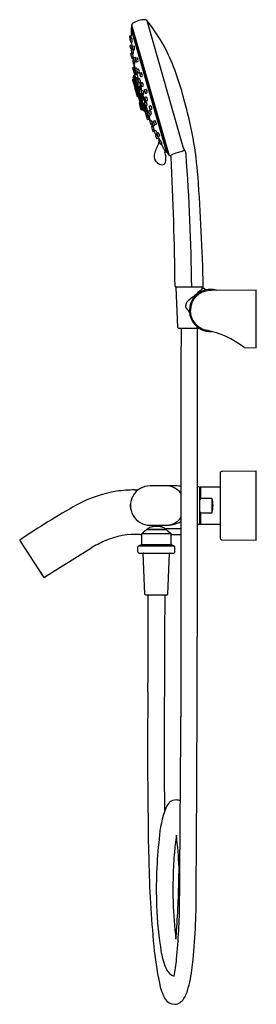
# Model space of a CAD drawing. Units: inches. Extents: x 4467.3 to 4475.5, y 263.4 to 297.3.
import ezdxf

# ---------------------------------------------------------------- set-up
doc = ezdxf.new("R2010")
doc.units = ezdxf.units.IN
doc.header["$LTSCALE"] = 0.64311
doc.header["$MEASUREMENT"] = 0
doc.layers.get('0').update_dxf_attribs({"color": 255, "linetype": 'CONTINUOUS'})
doc.layers.get('Defpoints').update_dxf_attribs({"linetype": 'CONTINUOUS'})
doc.styles.get("Standard").update_dxf_attribs({"font": 'txt', "width": 0.8})

msp = doc.modelspace()

# ---------------------------------------------------------------- linework, layer by layer
for p, q in [((4471.728, 297.241), (4472.983, 292.866)), ((4471.188, 296.934), (4472.391, 292.741)), ((4471.194, 296.976), (4472.418, 292.707)), ((4471.197, 296.945), (4471.202, 296.947)), ((4471.207, 297.091), (4472.486, 292.63)), ((4471.128, 296.681), (4471.144, 296.6)), ((4471.145, 296.708), (4471.192, 296.721)), ((4471.171, 296.618), (4471.217, 296.631)), ((4471.196, 296.625), (4471.192, 296.721)), ((4471.196, 296.492), (4471.224, 296.495)), ((4471.15, 296.366), (4471.168, 296.287)), ((4471.166, 296.395), (4471.212, 296.41)), ((4471.17, 296.095), (4471.209, 295.954)), ((4471.185, 296.123), (4471.213, 296.133)), ((4471.195, 296.269), (4471.223, 296.274)), ((4471.205, 296.16), (4471.21, 296.139)), ((4471.209, 296.244), (4471.243, 296.255)), ((4471.213, 296.409), (4471.212, 296.41)), ((4471.239, 296.073), (4471.234, 296.118)), ((4471.238, 296.118), (4471.267, 296.123)), ((4471.243, 296.255), (4471.239, 296.27)), ((4471.245, 296.357), (4471.29, 296.37)), ((4471.271, 296.231), (4471.301, 296.235)), ((4471.237, 295.936), (4471.266, 295.941)), ((4471.239, 296.073), (4471.249, 296.076)), ((4471.256, 295.878), (4471.283, 295.887)), ((4471.287, 295.753), (4471.334, 295.591)), ((4471.29, 295.956), (4471.334, 295.971)), ((4471.29, 295.753), (4471.32, 295.759)), ((4471.321, 295.831), (4471.352, 295.836)), ((4471.343, 295.953), (4471.34, 295.961)), ((4471.347, 295.939), (4471.343, 295.953)), ((4471.36, 295.95), (4471.403, 295.963)), ((4471.389, 295.824), (4471.421, 295.829)), ((4471.242, 295.601), (4471.302, 295.391)), ((4471.252, 295.62), (4471.292, 295.633)), ((4471.327, 295.545), (4471.322, 295.566)), ((4471.334, 295.506), (4471.335, 295.517)), ((4471.337, 295.593), (4471.379, 295.608)), ((4471.369, 295.468), (4471.436, 295.232)), ((4471.371, 295.468), (4471.401, 295.474)), ((4471.403, 295.561), (4471.444, 295.574)), ((4471.436, 295.436), (4471.469, 295.442)), ((4471.506, 295.437), (4471.545, 295.45)), ((4471.238, 295.193), (4471.268, 295.088)), ((4471.245, 295.208), (4471.272, 295.218)), ((4471.435, 294.685), (4471.259, 295.296)), ((4471.263, 295.303), (4471.27, 295.305)), ((4471.268, 295.088), (4471.302, 294.969)), ((4471.269, 295.305), (4471.269, 295.309)), ((4471.27, 295.321), (4471.286, 295.353)), ((4471.447, 294.688), (4471.27, 295.305)), ((4471.275, 295.102), (4471.303, 295.112)), ((4471.29, 295.358), (4471.316, 295.367)), ((4471.29, 295.358), (4471.642, 294.13)), ((4471.321, 295.38), (4471.324, 295.381)), ((4471.322, 295.375), (4471.321, 295.38)), ((4471.352, 295.27), (4471.322, 295.375)), ((4471.342, 295.251), (4471.402, 295.042)), ((4471.353, 295.271), (4471.384, 295.281)), ((4471.44, 295.234), (4471.479, 295.248)), ((4471.472, 295.109), (4471.55, 294.834)), ((4471.475, 295.109), (4471.509, 295.116)), ((4471.535, 295.095), (4471.573, 295.109)), ((4471.538, 295.312), (4471.572, 295.318)), ((4471.31, 294.942), (4471.355, 294.786)), ((4471.316, 294.961), (4471.335, 294.965)), ((4471.317, 294.957), (4471.332, 294.962)), ((4471.328, 294.919), (4471.351, 294.927)), ((4471.341, 294.96), (4471.339, 294.963)), ((4471.367, 294.744), (4471.401, 294.625)), ((4471.369, 294.777), (4471.388, 294.781)), ((4471.374, 294.759), (4471.389, 294.764)), ((4471.384, 294.78), (4471.401, 294.723)), ((4471.389, 294.782), (4471.412, 294.727)), ((4471.392, 294.78), (4471.393, 294.778)), ((4471.399, 294.759), (4471.485, 294.459)), ((4471.505, 294.735), (4471.42, 295.031)), ((4471.421, 295.031), (4471.433, 295.034)), ((4471.5, 294.963), (4471.507, 294.945)), ((4471.506, 294.735), (4471.524, 294.741)), ((4471.512, 294.924), (4471.516, 294.9)), ((4471.516, 294.9), (4471.517, 294.888)), ((4471.553, 294.836), (4471.59, 294.849)), ((4471.57, 294.971), (4471.606, 294.978)), ((4471.667, 294.868), (4471.703, 294.881)), ((4471.702, 294.744), (4471.74, 294.752)), ((4471.401, 294.723), (4471.435, 294.622)), ((4471.412, 294.727), (4471.435, 294.683)), ((4471.415, 294.617), (4471.435, 294.622)), ((4471.435, 294.685), (4471.435, 294.683)), ((4471.435, 294.622), (4471.478, 294.479)), ((4471.442, 294.681), (4471.448, 294.682)), ((4471.475, 294.407), (4471.49, 294.412)), ((4471.48, 294.556), (4471.482, 294.557)), ((4471.486, 294.421), (4471.485, 294.423)), ((4471.487, 294.416), (4471.486, 294.421)), ((4471.495, 294.442), (4471.49, 294.44)), ((4471.493, 294.418), (4471.493, 294.417)), ((4471.496, 294.716), (4471.556, 294.507)), ((4471.584, 294.163), (4471.516, 294.402)), ((4471.522, 294.401), (4471.528, 294.403)), ((4471.598, 294.161), (4471.528, 294.403)), ((4471.64, 294.264), (4471.574, 294.495)), ((4471.575, 294.496), (4471.6, 294.502)), ((4471.586, 294.711), (4471.665, 294.437)), ((4471.589, 294.712), (4471.627, 294.72)), ((4471.671, 294.343), (4471.652, 294.412)), ((4471.667, 294.438), (4471.701, 294.45)), ((4471.675, 294.606), (4471.709, 294.619)), ((4471.711, 294.482), (4471.75, 294.491)), ((4471.468, 294.392), (4471.528, 294.181)), ((4471.516, 294.265), (4471.543, 294.271)), ((4471.542, 294.172), (4471.573, 294.179)), ((4471.55, 294.269), (4471.549, 294.272)), ((4471.58, 294.177), (4471.578, 294.18)), ((4471.591, 294.159), (4471.598, 294.161)), ((4471.606, 294.15), (4471.636, 294.131)), ((4471.631, 294.245), (4471.744, 293.85)), ((4471.641, 294.265), (4471.647, 294.267)), ((4471.642, 294.13), (4471.663, 294.134)), ((4471.649, 294.379), (4471.648, 294.379)), ((4471.7, 294.313), (4471.767, 294.078)), ((4471.7, 294.265), (4471.7, 294.265)), ((4471.703, 294.314), (4471.744, 294.323)), ((4471.77, 294.079), (4471.798, 294.09)), ((4471.807, 294.14), (4471.838, 294.153)), ((4471.828, 294.3), (4471.861, 294.312)), ((4471.867, 294.176), (4471.907, 294.186)), ((4471.71, 294.025), (4471.747, 294.034)), ((4471.81, 293.847), (4471.725, 294.028)), ((4471.749, 293.999), (4471.742, 294.01)), ((4471.763, 293.839), (4471.805, 293.849)), ((4471.787, 293.908), (4471.787, 293.908)), ((4471.803, 293.955), (4471.849, 293.793)), ((4471.807, 293.955), (4471.85, 293.965)), ((4471.845, 294.017), (4471.887, 294.027)), ((4471.851, 293.794), (4471.88, 293.805)), ((4471.92, 293.745), (4471.949, 293.756)), ((4471.973, 293.787), (4472.003, 293.799)), ((4471.889, 293.67), (4471.917, 293.677)), ((4471.89, 293.581), (4471.931, 293.441)), ((4471.904, 293.611), (4471.931, 293.622)), ((4471.929, 293.485), (4471.988, 293.498)), ((4471.959, 293.425), (4471.987, 293.431)), ((4471.96, 293.622), (4472.004, 293.633)), ((4471.998, 293.455), (4471.978, 293.496)), ((4472.001, 293.457), (4472.029, 293.468)), ((4472.015, 293.664), (4472.058, 293.676)), ((4472.089, 293.379), (4472.116, 293.392)), ((4472.043, 293.335), (4472.077, 293.344)), ((4472.044, 293.306), (4472.071, 293.317)), ((4472.086, 293.184), (4472.134, 293.196)), ((4472.133, 293.258), (4472.178, 293.271)), ((4472.147, 293.163), (4472.147, 293.163)), ((4472.163, 293.118), (4472.189, 293.13)), ((4472.209, 292.997), (4472.255, 293.011)), ((4472.336, 292.715), (4472.41, 292.735)), ((4472.376, 292.727), (4472.409, 292.737)), ((4472.723, 288.077), (4473.657, 288.077)), ((4472.796, 286.679), (4472.738, 288.069)), ((4473.64, 288.008), (4473.643, 288.069)), ((4473.64, 288.008), (4473.668, 288.03)), ((4473.696, 288.028), (4473.739, 287.975)), ((4474.12, 287.961), (4475.493, 287.973)), ((4475.493, 285.983), (4475.493, 287.973)), ((4473.304, 287.725), (4473.15, 287.597)), ((4473.062, 287.385), (4473.062, 287.385)), ((4473.071, 287.36), (4473.185, 287.223)), ((4473.198, 287.263), (4473.198, 287.263)), ((4472.816, 286.66), (4473.524, 286.66)), ((4475.1, 285.987), (4475.493, 285.983)), ((4474.253, 281.655), (4474.253, 279.449)), ((4474.331, 281.734), (4475.494, 281.744)), ((4475.494, 279.36), (4475.494, 281.744)), ((4472.375, 281.231), (4471.843, 281.231)), ((4473.557, 281.172), (4473.576, 281.192)), ((4473.576, 281.192), (4474.253, 281.192)), ((4473.576, 281.192), (4473.576, 280.798)), ((4473.557, 280.697), (4473.557, 281.172)), ((4471.158, 280.601), (4471.166, 280.601)), ((4473.557, 280.407), (4473.557, 280.697)), ((4473.97, 280.798), (4473.576, 280.798)), ((4473.97, 280.798), (4473.97, 280.306)), ((4471.158, 280.503), (4471.166, 280.503)), ((4473.557, 279.932), (4473.557, 280.407)), ((4473.576, 280.306), (4473.557, 280.363)), ((4473.576, 280.306), (4473.97, 280.306)), ((4473.576, 280.306), (4473.576, 279.912)), ((4471.843, 279.873), (4472.376, 279.873)), ((4473.557, 279.932), (4473.576, 279.912)), ((4473.576, 279.912), (4474.253, 279.912)), ((4471.5, 279.56), (4471.538, 279.56)), ((4471.538, 279.56), (4471.556, 279.576)), ((4471.556, 279.234), (4471.556, 279.576)), ((4472.564, 279.576), (4471.556, 279.576)), ((4471.621, 279.576), (4471.621, 279.635)), ((4471.724, 279.723), (4472.396, 279.723)), ((4471.748, 279.743), (4472.372, 279.743)), ((4472.499, 279.576), (4472.499, 279.635)), ((4472.564, 279.234), (4472.564, 279.576)), ((4472.582, 279.56), (4472.564, 279.576)), ((4472.582, 279.56), (4472.904, 279.56)), ((4467.348, 279.367), (4468.178, 278.074)), ((4471.531, 279.197), (4471.449, 279.164)), ((4471.449, 279.164), (4472.671, 279.164)), ((4472.589, 279.197), (4471.531, 279.197)), ((4472.589, 279.197), (4472.671, 279.164)), ((4474.331, 279.371), (4475.494, 279.36)), ((4467.624, 278.927), (4467.628, 278.93)), ((4467.624, 278.927), (4467.711, 278.794)), ((4467.685, 278.843), (4467.681, 278.84)), ((4468.178, 278.074), (4469.796, 279.085)), ((4471.424, 278.958), (4471.424, 279.127)), ((4471.464, 278.919), (4472.656, 278.919)), ((4471.665, 277.501), (4471.608, 278.911)), ((4472.454, 277.501), (4472.512, 278.911)), ((4472.696, 278.958), (4472.696, 279.127)), ((4467.711, 278.794), (4467.714, 278.796)), ((4467.813, 278.637), (4467.816, 278.638)), ((4467.813, 278.637), (4467.926, 278.462)), ((4467.928, 278.463), (4467.926, 278.462)), ((4468.03, 278.305), (4468.029, 278.304)), ((4468.029, 278.304), (4468.115, 278.171)), ((4468.059, 278.258), (4468.06, 278.259)), ((4468.116, 278.171), (4468.115, 278.171)), ((4471.685, 277.482), (4472.435, 277.482))]:
    msp.add_line(p, q)
for centre, radius, start, end in [((4471.286, 297.081), 0.08, 120.1686, 172.4609), ((4471.686, 296.405), 0.865, 91.429, 120.5509), ((4471.667, 297.19), 0.08, 39.5531, 91.8314), ((4467.362, 293.631), 5.666, 26.4459, 39.5793), ((4471.2, 296.934), 0.0118, 106.3, 180.1394), ((4479.251, 296.976), 8.063, 180.2973, 181.8107), ((4476.934, 296.333), 5.776, 172.4604, 173.5546), ((4471.209, 296.98), 0.0157, 173.5546, 196.0002), ((4471.151, 296.685), 0.0236, 105.1004, 191.0008), ((4471.167, 296.605), 0.0236, 190.9992, 238.1158), ((4471.179, 296.595), 0.0255, 154.8285, 188.4354), ((4472.078, 296.734), 0.936, 188.7596, 193.8963), ((4471.177, 296.595), 0.0237, 105.3524, 154.2864), ((4471.194, 296.516), 0.025, 196.4215, 227.8626), ((4471.193, 296.515), 0.0237, 228.2591, 277.1311), ((4479.251, 296.976), 8.062, 183.4367, 184.0356), ((4470.757, 296.539), 0.469, 354.6237, 11.2931), ((4471.173, 296.372), 0.0241, 107.882, 195.9125), ((4471.191, 296.293), 0.0237, 194.9042, 278.8807), ((4471.193, 296.101), 0.0236, 109.1162, 195.0008), ((4471.223, 296.221), 0.0315, 169.6429, 193.3026), ((4471.216, 296.221), 0.0237, 134.4169, 167.6989), ((4471.801, 296.331), 0.619, 190.9624, 192.9004), ((4472.83, 296.562), 1.674, 192.7221, 193.8804), ((4471.216, 296.221), 0.0237, 107.4435, 134.3967), ((4471.268, 296.155), 0.0601, 195.0736, 201.6159), ((4470.056, 296.252), 1.167, 1.0463, 7.6993), ((4471.235, 296.142), 0.0241, 202.325, 237.9559), ((4479.251, 296.976), 8.062, 184.9992, 185.1793), ((4471.235, 296.142), 0.0237, 238.1085, 279.2088), ((4471.252, 296.334), 0.0245, 140.8152, 175.9939), ((4471.285, 296.333), 0.0575, 177.4002, 190.2771), ((4471.923, 296.433), 0.703, 189.0719, 193.4422), ((4471.251, 296.334), 0.0238, 106.0712, 140.6233), ((4471.05, 296.25), 0.192, 6.0574, 17.8372), ((4471.423, 296.329), 0.192, 186.0511, 197.8435), ((4471.275, 296.26), 0.0325, 189.4238, 230.0077), ((4471.268, 296.254), 0.0238, 233.1117, 277.8137), ((4470.832, 296.155), 0.436, 355.8225, 10.0761), ((4471.059, 296.282), 0.247, 348.9362, 20.8442), ((4464.511, 292.442), 8.75, 13.6217, 25.0996), ((4471.233, 295.959), 0.0238, 191.645, 280.7289), ((4471.264, 295.855), 0.0237, 109.3439, 191.425), ((4471.822, 295.986), 0.597, 193.1182, 195.3335), ((4473.002, 296.286), 1.815, 194.6232, 196.6049), ((4470.597, 295.929), 0.669, 1.0595, 12.7402), ((4479.251, 296.976), 8.062, 187.3864, 187.8104), ((4471.285, 295.776), 0.0237, 200.9137, 281.0452), ((4471.298, 295.934), 0.0244, 148.626, 183.1434), ((4471.432, 295.949), 0.159, 186.0843, 194.1696), ((4481.227, 296.673), 9.993, 185.2767, 185.9799), ((4471.298, 295.934), 0.0237, 107.9951, 148.4763), ((4472.317, 296.143), 1.065, 192.6495, 194.5853), ((4471.432, 295.903), 0.148, 190.9736, 204.0949), ((4471.318, 295.855), 0.0241, 209.6441, 245.3613), ((4471.317, 295.854), 0.0237, 245.5012, 279.7576), ((4471.051, 295.781), 0.27, 355.271, 10.612), ((4471.334, 295.969), 0.00193, 42.7901, 103.1391), ((4471.316, 295.954), 0.0252, 17.8408, 39.9364), ((4471.372, 295.925), 0.0287, 157.7322, 183.2024), ((4471.496, 295.934), 0.153, 183.7317, 192.519), ((4471.367, 295.927), 0.0241, 126.3244, 156.7862), ((4471.836, 295.996), 0.499, 190.9846, 191.9189), ((4471.895, 296.008), 0.559, 191.8894, 195.6839), ((4471.219, 295.851), 0.139, 4.9252, 21.1872), ((4471.49, 295.914), 0.141, 185.049, 201.0634), ((4471.351, 295.839), 0.00274, 288.4465, 339.9398), ((4471.367, 295.927), 0.0238, 107.1655, 126.2914), ((4471.326, 295.849), 0.0302, 339.2152, 356.4376), ((4471.143, 295.861), 0.214, 356.1472, 359.3345), ((4471.419, 295.869), 0.0629, 190.9926, 216.1223), ((4471.386, 295.848), 0.024, 222.1009, 278.8648), ((4471.247, 295.873), 0.18, 345.8401, 29.9877), ((4471.257, 295.605), 0.0157, 108.5, 196.0201), ((4470.188, 295.366), 1.136, 0.788, 13.6358), ((4471.345, 295.57), 0.0237, 109.5847, 189.8198), ((4473.993, 296.258), 2.76, 194.9606, 195.7445), ((4471.807, 295.505), 0.473, 179.8842, 185.7391), ((4470.343, 295.209), 1.039, 15.602, 16.8017), ((4472.057, 295.523), 0.724, 185.1241, 189.5828), ((4471.37, 295.494), 0.0276, 192.1719, 224.7755), ((4471.367, 295.491), 0.0236, 225.9689, 281.2888), ((4470.538, 295.365), 0.82, 2.2014, 7.6698), ((4471.261, 295.536), 0.138, 9.1016, 31.1603), ((4471.416, 295.537), 0.0289, 158.9035, 193.9123), ((4471.781, 295.602), 0.4, 190.392, 194.6516), ((4471.411, 295.538), 0.0238, 108.7826, 157.6102), ((4472.224, 295.708), 0.856, 194.0393, 195.9267), ((4471.655, 295.544), 0.263, 195.4705, 200.6081), ((4471.434, 295.461), 0.0269, 201.8743, 229.5839), ((4471.431, 295.459), 0.0238, 230.3618, 280.4968), ((4471.282, 295.475), 0.19, 349.9028, 31.4922), ((4471.513, 295.414), 0.0245, 108.945, 180.2051), ((4471.424, 295.356), 0.153, 345.6469, 37.8385), ((4471.249, 295.197), 0.0118, 110, 196.0199), ((4471.265, 295.297), 0.00598, 108.8354, 188.9904), ((4475.684, 296.053), 4.489, 189.7094, 190.7192), ((4471.288, 295.312), 0.0197, 154.807, 189.4625), ((4471.279, 295.091), 0.0118, 110, 196.0199), ((4471.27, 295.223), 0.00629, 292.8295, 7.4257), ((4470.38, 294.963), 0.933, 9.1737, 16.2479), ((4471.293, 295.35), 0.00787, 109, 154.8071), ((4471.317, 295.396), 0.0157, 195.9799, 283.5), ((4471.299, 295.119), 0.0078, 300.9048, 0.3783), ((4470.795, 294.923), 0.548, 3.9166, 20.9669), ((4471.314, 295.374), 0.00787, 289, 8.9379), ((4471.358, 295.256), 0.0157, 108.5, 196), ((4471.589, 295.442), 0.248, 189.1084, 195.671), ((4471.395, 295.387), 0.0469, 195.9455, 203.3214), ((4471.36, 295.372), 0.00922, 202.4424, 219.1359), ((4471.355, 295.368), 0.00196, 220.0828, 245.6382), ((4471.354, 295.367), 0.0008, 247.5686, 310.9476), ((4471.353, 295.368), 0.00283, 312.7664, 342.462), ((4471.332, 295.375), 0.0251, 342.2892, 354.918), ((4471.156, 295.388), 0.202, 355.7191, 2.454), ((4470.987, 295.073), 0.448, 354.9576, 27.6742), ((4471.448, 295.211), 0.0238, 109.9292, 193.3567), ((4473.027, 295.612), 1.653, 194.2169, 197.0868), ((4471.47, 295.133), 0.0239, 196.1966, 281.3505), ((4471.296, 295.136), 0.214, 354.6614, 31.3932), ((4471.623, 295.418), 0.134, 181.9326, 194.9542), ((4471.975, 295.491), 0.493, 192.6173, 196.7744), ((4471.386, 295.339), 0.119, 5.0063, 23.9781), ((4471.615, 295.398), 0.119, 185.0052, 203.9792), ((4471.721, 295.414), 0.228, 196.6123, 201.0166), ((4471.545, 295.345), 0.0393, 199.0148, 220.8956), ((4471.533, 295.336), 0.0242, 222.4054, 280.1542), ((4471.544, 295.073), 0.0241, 109.8795, 182.3524), ((4471.437, 295.005), 0.172, 351.0594, 37.2826), ((4471.314, 294.972), 0.0118, 195.9801, 282), ((4471.321, 294.946), 0.0118, 110.0003, 196.0094), ((4471.332, 294.908), 0.0118, 110, 196), ((4474.776, 295.864), 3.561, 194.6398, 195.3109), ((4471.335, 294.96), 0.00478, 37.5912, 101.1669), ((4471.348, 294.933), 0.00673, 296.1756, 7.6944), ((4470.949, 294.746), 0.447, 4.0042, 24.8742), ((4471.366, 294.789), 0.0118, 195.9801, 282), ((4471.378, 294.748), 0.0118, 110, 196.0095), ((4471.389, 294.778), 0.00401, 41.1611, 103.7854), ((4471.396, 294.78), 0.00331, 215.4169, 246.6604), ((4471.418, 295.046), 0.0157, 195.9875, 283.5), ((4471.622, 294.957), 0.146, 175.7707, 191.2066), ((4471.504, 294.965), 0.0272, 150.8614, 173.8934), ((4471.716, 294.968), 0.24, 189.2411, 202.0396), ((4471.486, 294.975), 0.00651, 120.9165, 151.7466), ((4471.484, 294.977), 0.00419, 66.521, 118.5523), ((4471.479, 294.966), 0.0163, 30.5815, 64.4616), ((4471.413, 294.922), 0.0963, 25.3394, 33.1951), ((4471.543, 294.895), 0.0527, 199.5101, 224.385), ((4471.512, 294.963), 0.0155, 163.8429, 199.8538), ((4470.327, 294.582), 1.229, 14.6549, 17.8182), ((4471.509, 294.862), 0.00457, 227.0172, 311.1308), ((4471.282, 294.874), 0.236, 12.2073, 17.4236), ((4471.502, 294.868), 0.0136, 313.7412, 350.7815), ((4471.434, 294.882), 0.0837, 348.8982, 4.0607), ((4471.644, 295.082), 0.125, 184.8424, 196.3931), ((4472.257, 295.229), 0.755, 193.9281, 196.706), ((4471.205, 294.508), 0.395, 359.0853, 36.1874), ((4471.788, 295.084), 0.265, 195.9332, 201.7508), ((4471.562, 294.814), 0.0237, 110.1501, 184.2758), ((4472.163, 294.941), 0.638, 191.7129, 199.6217), ((4471.567, 294.996), 0.0264, 202.0144, 233.3608), ((4471.565, 294.994), 0.0238, 233.8523, 281.3847), ((4471.425, 294.732), 0.202, 356.5645, 35.4348), ((4471.693, 294.842), 0.0418, 161.5198, 195.1992), ((4471.881, 294.862), 0.23, 187.7051, 204.9173), ((4471.675, 294.846), 0.0241, 110.1703, 156.5207), ((4471.556, 294.769), 0.113, 6.0339, 26.0152), ((4471.772, 294.831), 0.114, 186.0903, 205.9587), ((4471.711, 294.779), 0.0424, 200.2272, 222.4152), ((4471.697, 294.768), 0.0243, 224.5402, 281.6885), ((4471.596, 294.781), 0.146, 348.5772, 43.4222), ((4471.412, 294.629), 0.0118, 195.9905, 281.9997), ((4472.391, 294.988), 1.01, 195.8488, 201.3167), ((4471.44, 294.687), 0.00591, 210.8594, 283.0464), ((4424.936, 281.197), 48.428, 15.8247, 16.1753), ((4471.445, 294.683), 0.00279, 332.0758, 356.9647), ((4472.854, 295.153), 1.501, 200.75, 203.1821), ((4471.479, 294.396), 0.0118, 110, 196), ((4471.53, 294.541), 0.0571, 161.751, 190.1628), ((4471.691, 294.554), 0.219, 186.1574, 189.8567), ((4471.462, 294.557), 0.013, 8.5767, 23.4384), ((4471.479, 294.56), 0.00396, 198.4785, 285.4584), ((4471.671, 294.568), 0.202, 194.6572, 202.5842), ((4471.485, 294.481), 0.00787, 197.2141, 225.0514), ((4471.356, 294.493), 0.141, 23.3741, 26.8213), ((4471.52, 294.516), 0.0372, 160.5237, 184.2174), ((4471.684, 294.523), 0.202, 182.7831, 189.5029), ((4471.546, 294.539), 0.0616, 168.0339, 189.4248), ((4471.497, 294.496), 0.014, 203.7113, 209.9897), ((4471.496, 294.431), 0.0111, 154.4634, 180.9805), ((4471.537, 294.434), 0.0526, 182.8504, 198.6145), ((4471.492, 294.526), 0.00712, 92.7818, 162.6386), ((4471.486, 294.489), 0.000868, 206.6243, 240.4478), ((4471.484, 294.489), 0.00122, 339.9819, 13.9559), ((4476.449, 296.172), 5.252, 199.0391, 199.2558), ((4471.492, 294.433), 0.00765, 108.6385, 153.1762), ((4471.487, 294.431), 0.00186, 122.3894, 153.7007), ((4471.491, 294.429), 0.00588, 157.2641, 181.8988), ((4471.51, 294.429), 0.0258, 180.8285, 193.4667), ((4471.487, 294.43), 0.00217, 68.6539, 117.4855), ((4471.656, 294.467), 0.176, 196.5865, 198.4123), ((4471.48, 294.414), 0.0199, 42.3927, 66.0912), ((4471.487, 294.418), 0.00619, 293.6256, 350.0687), ((4470.686, 294.027), 0.898, 15.8853, 25.9541), ((4471.5, 294.418), 0.00737, 167.2375, 178.3872), ((4471.313, 294.255), 0.25, 36.0804, 43.7046), ((4471.511, 294.72), 0.0157, 108.5, 196.0005), ((4471.496, 294.439), 0.00272, 67.2326, 103.7552), ((4471.494, 294.433), 0.00886, 55.8287, 69.7081), ((4471.479, 294.412), 0.0349, 43.5617, 55.4994), ((4471.319, 294.262), 0.254, 36.1947, 43.2517), ((4471.52, 294.406), 0.00577, 224.0436, 291.6244), ((4471.519, 294.407), 0.00711, 25.1423, 40.9891), ((4471.477, 294.388), 0.0531, 16.1685, 24.8389), ((4471.571, 294.511), 0.0157, 195.9995, 283.5), ((4471.584, 294.735), 0.0238, 199.2416, 281.7574), ((4471.675, 294.416), 0.0237, 110.4676, 187.6507), ((4471.684, 294.583), 0.0251, 154.9993, 182.492), ((4471.763, 294.592), 0.105, 185.5324, 195.0399), ((4471.683, 294.584), 0.0238, 110.6208, 154.7545), ((4471.956, 294.624), 0.3, 191.427, 200.7297), ((4471.505, 294.488), 0.175, 10.0248, 22.9147), ((4471.855, 294.592), 0.192, 190.5709, 202.3685), ((4471.924, 294.597), 0.261, 197.5135, 202.1653), ((4471.709, 294.508), 0.0279, 200.9206, 235.2298), ((4471.706, 294.505), 0.0238, 236.5695, 282.3318), ((4471.53, 294.32), 0.214, 0.6377, 37.308), ((4471.58, 294.506), 0.171, 354.6975, 40.9607), ((4460.637, 290.885), 12.896, 4.357, 16.294), ((4471.513, 294.277), 0.0118, 196, 282), ((4471.54, 294.184), 0.0118, 195.97, 282), ((4471.544, 294.266), 0.00537, 50.0342, 102.6279), ((4468.776, 293.16), 2.982, 20.0035, 21.8722), ((4471.556, 294.274), 0.0097, 206.9212, 223.3067), ((4471.55, 294.268), 0.00101, 224.0075, 247.7455), ((4471.548, 294.268), 0.0024, 336.968, 7.3577), ((4471.55, 294.268), 0.000246, 245.4497, 316.9299), ((4471.574, 294.173), 0.00613, 24.1207, 100.3907), ((4476.438, 296.169), 5.252, 202.2826, 202.4579), ((4471.575, 294.175), 0.00448, 3.1697, 18.9766), ((4471.59, 294.165), 0.00591, 202.458, 284), ((4471.617, 294.167), 0.0203, 198.2697, 236.9285), ((4471.646, 294.25), 0.0157, 108.5, 196.0192), ((4471.641, 294.137), 0.00787, 237.1929, 283), ((4471.649, 294.38), 0.0118, 159.5499, 184.0946), ((4471.83, 294.408), 0.195, 188.6675, 203.6797), ((4471.64, 294.383), 0.0023, 89.8748, 158.9893), ((4471.639, 294.379), 0.00643, 49.2648, 83.8056), ((4471.609, 294.342), 0.0541, 33.5503, 49.7647), ((4471.648, 294.265), 0.00169, 84.4884, 106.6697), ((4471.647, 294.263), 0.00376, 56.3204, 81.5945), ((4471.641, 294.253), 0.016, 40.9796, 56.1555), ((4471.989, 294.466), 0.364, 201.8957, 210.7494), ((4471.416, 294.088), 0.295, 24.4438, 36.6063), ((4471.444, 294.227), 0.255, 26.409, 34.6372), ((4471.718, 294.349), 0.0468, 190.5242, 216.5488), ((4471.786, 294.344), 0.127, 210.4296, 219.6008), ((4471.937, 294.376), 0.262, 191.9632, 200.4325), ((4471.699, 294.337), 0.0237, 221.3257, 234.1942), ((4471.44, 294.207), 0.267, 14.5134, 24.8307), ((4470.696, 293.72), 1.103, 19.1898, 26.3322), ((4471.698, 294.337), 0.0237, 234.2005, 255.5744), ((4471.714, 294.284), 0.0339, 219.323, 232.8134), ((4471.733, 294.302), 0.0449, 203.6415, 215.0756), ((4471.698, 294.337), 0.0236, 255.5872, 282.1866), ((4471.699, 294.264), 0.00885, 233.5804, 252.1749), ((4471.7, 294.28), 0.00555, 217.1642, 251.9114), ((4471.697, 294.258), 0.00264, 248.3292, 309.651), ((4471.589, 294.251), 0.112, 6.6593, 11.9723), ((4471.696, 294.259), 0.00412, 315.1998, 349.2212), ((4471.682, 294.262), 0.0189, 348.5944, 5.5515), ((4471.449, 293.981), 0.306, 12.6496, 19.369), ((4471.778, 294.057), 0.0236, 133.5528, 168.417), ((4471.781, 294.057), 0.0262, 169.0858, 197.3105), ((4471.778, 294.057), 0.0236, 110.706, 133.5497), ((4471.816, 294.118), 0.0242, 111.89, 191.9373), ((4472.289, 294.222), 0.509, 192.4299, 201.1219), ((4471.607, 294.01), 0.209, 11.954, 22.7719), ((4472.006, 294.135), 0.212, 192.0273, 202.6986), ((4471.837, 294.277), 0.0242, 111.7764, 168.2287), ((4471.859, 294.275), 0.0458, 171.1012, 196.3662), ((4472.034, 294.296), 0.222, 188.7496, 208.0805), ((4471.716, 294.196), 0.118, 7.9629, 27.1769), ((4471.939, 294.267), 0.12, 188.0968, 207.043), ((4471.862, 294.201), 0.0254, 202.5655, 282.2968), ((4471.697, 294.025), 0.19, 0.5432, 42.0619), ((4471.755, 294.202), 0.153, 354.1984, 46.3161), ((4471.706, 294.04), 0.0157, 196, 283.5), ((4472.462, 294.267), 0.765, 199.6697, 208.0345), ((4471.759, 293.854), 0.0157, 195.9826, 283.5), ((4471.697, 294.037), 0.052, 0.965, 12.738), ((4471.747, 294.035), 0.00165, 285.6247, 335.2387), ((4471.741, 294.038), 0.00725, 336.2596, 1.4757), ((4471.306, 293.746), 0.51, 27.9188, 29.7915), ((4473.834, 294.629), 2.158, 195.6017, 197.7815), ((4470.662, 293.399), 1.242, 27.2455, 28.1397), ((4470.88, 293.484), 1.009, 20.8085, 28.6075), ((4471.802, 293.979), 0.0245, 200.4993, 223.6995), ((4471.802, 293.978), 0.0236, 223.8381, 282.4675), ((4472.413, 294.215), 0.698, 206.1226, 212.2286), ((4471.793, 293.946), 0.0384, 260.873, 273.8401), ((4471.806, 293.845), 0.00394, 26.5793, 103.5074), ((4476.51, 296.19), 5.252, 206.4946, 207.2422), ((4471.849, 294.048), 0.0361, 194.9815, 225.0672), ((4471.84, 294.04), 0.0238, 227.2224, 283.2046), ((4471.86, 293.772), 0.0237, 110.9636, 193.7421), ((4472.352, 293.878), 0.527, 192.2391, 201.2725), ((4471.722, 293.965), 0.129, 0.0035, 23.7348), ((4471.644, 293.633), 0.292, 21.9437, 36.139), ((4471.929, 293.722), 0.0239, 112.4053, 187.6976), ((4471.928, 293.721), 0.0405, 29.7627, 59.747), ((4471.985, 293.764), 0.0261, 151.5337, 188.1897), ((4472.083, 293.779), 0.126, 188.6156, 197.234), ((4471.983, 293.765), 0.0239, 113.0755, 150.9182), ((4472.366, 293.857), 0.419, 196.0603, 197.248), ((4472.525, 293.907), 0.585, 197.3034, 200.0846), ((4471.843, 293.674), 0.139, 10.8204, 27.0623), ((4472.106, 293.764), 0.141, 190.909, 206.9737), ((4471.879, 293.67), 0.18, 1.9793, 46.193), ((4471.883, 293.694), 0.0237, 196.5673, 282.6019), ((4471.912, 293.589), 0.0238, 111.2724, 200.3537), ((4479.251, 296.976), 8.062, 204.1896, 204.6136), ((4472.001, 293.734), 0.0976, 188.9136, 197.8563), ((4472.675, 293.927), 0.798, 196.1825, 201.3726), ((4471.67, 293.595), 0.262, 13.8197, 22.4249), ((4472.169, 293.758), 0.264, 193.8535, 202.3911), ((4471.927, 293.497), 0.0124, 220.7475, 281.0737), ((4471.354, 293.276), 0.672, 19.3, 30.9249), ((4471.954, 293.448), 0.0236, 196.9992, 282.8838), ((4471.954, 293.645), 0.0241, 202.5732, 283.6352), ((4472.139, 293.759), 0.172, 197.9855, 209.2973), ((4472.015, 293.434), 0.0276, 161.3209, 201.6244), ((4472.011, 293.435), 0.0237, 112.7953, 159.7894), ((4472.01, 293.689), 0.0259, 212.4573, 242.7113), ((4473.304, 293.827), 1.376, 197.0407, 199.3192), ((4471.89, 293.63), 0.114, 1.2497, 18.2608), ((4472.009, 293.687), 0.0239, 243.067, 284.7949), ((4471.676, 293.211), 0.437, 21.893, 36.176), ((4471.936, 293.223), 0.246, 11.1317, 43.0879), ((4472.602, 293.579), 0.631, 199.0832, 201.07), ((4472.04, 293.36), 0.0282, 198.017, 226.5049), ((4472.037, 293.358), 0.0237, 227.5541, 284.5462), ((4472.054, 293.284), 0.0237, 113.1279, 197.0872), ((4472.677, 293.455), 0.67, 195.4039, 202.4754), ((4479.251, 296.976), 8.062, 206.8207, 207.0008), ((4472.08, 293.207), 0.0237, 199.1042, 284.7336), ((4471.135, 292.753), 1.093, 23.9125, 31.0569), ((4472.101, 293.356), 0.0264, 116.7952, 207.3474), ((4472.711, 293.537), 0.663, 196.9879, 200.8224), ((4471.912, 293.246), 0.192, 14.1428, 25.9391), ((4472.271, 293.377), 0.193, 194.1816, 205.9003), ((4471.574, 293.165), 0.582, 331.9218, 352.4298), ((4472.325, 293.383), 0.247, 199.2146, 207.3373), ((4472.127, 293.281), 0.0242, 209.2321, 285.5458), ((4479.251, 296.976), 8.062, 207.9644, 208.5633), ((4472.129, 293.154), 0.0197, 8.2431, 28.2227), ((4471.857, 293.114), 0.294, 358.5, 8.222), ((4472.175, 293.096), 0.0255, 155.2291, 198.5097), ((4473.141, 293.421), 1.045, 198.6055, 203.2242), ((4472.173, 293.096), 0.0237, 114.857, 154.2381), ((4472.494, 293.174), 0.351, 197.5456, 203.9672), ((4471.825, 292.921), 0.365, 17.6612, 23.8516), ((4471.816, 292.845), 0.469, 20.7074, 37.3759), ((4472.381, 292.577), 0.398, 160.7133, 185.7459), ((4473.441, 292.179), 1.529, 152.2543, 159.7579), ((4472.202, 293.02), 0.0243, 206.9935, 241.7262), ((4472.202, 293.02), 0.0237, 241.8034, 286.6519), ((4479.25, 296.975), 8.081, 209.4782, 211.6892), ((4474.394, 293.176), 2.108, 192.6444, 197.17), ((4472.401, 292.747), 0.0316, 211.6928, 219.2622), ((4472.401, 292.747), 0.012, 211.8703, 282.8158), ((4472.433, 292.711), 0.0157, 195.9998, 218.4454), ((4476.88, 279.801), 13.525, 106.751, 108.2637), ((4472.904, 292.866), 0.137, 304.5872, 328.3245), ((4473.285, 292.979), 0.322, 200.5633, 215.135), ((4472.291, 292.292), 0.886, 31.4019, 34.5007), ((4472.854, 292.633), 0.227, 3.5946, 32.0496), ((4472.261, 292.566), 0.277, 185.9895, 219.1313), ((4472.305, 292.609), 0.338, 220.1418, 246.0095), ((4472.236, 292.413), 0.146, 312.1299, 341.1052), ((4472.061, 292.468), 0.33, 341.7957, 14.9827), ((4476.941, 296.29), 5.772, 218.4452, 219.5831), ((4472.598, 292.663), 0.116, 196.4747, 205.8843), ((4472.555, 292.663), 0.0801, 219.6034, 257.6319), ((4473.432, 291.899), 1.127, 141.471, 142.5212), ((4472.529, 292.546), 0.04, 4.3797, 77.613), ((4473.06, 291.663), 1.067, 113.0907, 118.5177), ((4356.345, 286.816), 116.365, 0.63044, 2.82391), ((4399.232, 287.17), 74.052, 0.7132, 4.24163), ((4472.262, 292.498), 0.219, 244.3927, 272.1747), ((4472.265, 292.383), 0.105, 272.9039, 311.0803), ((4395.899, 286.25), 77.799, 1.36033, 4.13817), ((4472.723, 288.097), 0.0197, 181.1142, 269.9786), ((4472.746, 288.069), 0.00787, 90, 182.3859), ((4473.27, 288.083), 0.00621, 284.0102, 337.4058), ((4473.247, 288.094), 0.0316, 335.2501, 355.7659), ((4462.003, 301.485), 17.806, 309.396, 310.8116), ((4473.961, 287.18), 0.814, 104.3723, 116.6171), ((4473.635, 288.069), 0.00787, 357.6141, 90), ((4473.657, 288.097), 0.0197, 270.0261, 1.9259), ((4473.68, 288.013), 0.0212, 43.6029, 125.7941), ((4473.753, 287.986), 0.0173, 218.4685, 251.9452), ((4473.919, 287.27), 0.72, 73.7652, 103.7276), ((4473.755, 287.988), 0.0194, 248.2873, 282.3028), ((4474.196, 284.172), 3.791, 91.1455, 94.4691), ((4473.919, 287.262), 0.689, 91.5107, 179.9992), ((4473.905, 287.271), 0.705, 140.5498, 156.392), ((4473.926, 287.256), 0.731, 116.8748, 140.7313), ((4473.913, 287.264), 0.86, 164.1354, 171.5334), ((4473.101, 287.385), 0.0394, 171.5286, 219.6858), ((4473.275, 287.446), 0.196, 129.5827, 164.1223), ((4473.918, 287.263), 0.72, 156.2217, 273.5233), ((4473.099, 287.161), 0.106, 11.4522, 35.3336), ((4473.918, 287.261), 0.689, 179.9513, 258.4202), ((4472.816, 286.679), 0.0197, 182.3859, 270.0119), ((13459.834, 277.58), 8986.93, 179.9421125, 180.0273597), ((2195.268, 282.031), 2278.211, 359.62794, 0.116408), ((4473.137, 283.463), 3.19, 52.641, 78.3634), ((4475.102, 286.032), 0.0452, 228.9121, 267.8423), ((4474.332, 281.655), 0.0787, 90.5, 180.0017), ((4471.843, 280.552), 0.679, 89.9997, 270.0005), ((4472.375, 265.765), 15.467, 88.0374, 90), ((4472.375, 280.552), 0.679, 38.7568, 90.0002), ((4473.517, 281.162), 0.0394, 0, 166.5812), ((4471.335, 276.917), 4.177, 98.9056, 118.9103), ((4471.454, 275.099), 5.995, 91.3697, 97.3362), ((4471.327, 281.432), 0.341, 267.1563, 299.9229), ((4484.396, 253.793), 30.735, 119.3836, 123.6879), ((4471.843, 280.552), 0.687, 175.8922, 184.1078), ((4474.361, 280.495), 0.841, 158.8916, 163.0019), ((4473.257, 280.552), 0.754, 340.9465, 19.0535), ((4472.06, 278.96), 0.874, 81.4935, 97.5265), ((4472.375, 280.552), 0.679, 270.0881, 321.2053), ((4472.38, 281.003), 1.13, 269.7859, 297.6255), ((4473.517, 279.942), 0.0394, 186.7738, 0), ((4471.385, 276.729), 2.833, 87.6611, 112.7698), ((4474.424, 276.468), 4.229, 128.833, 132.6933), ((4471.907, 279.595), 0.215, 113.2994, 128.838), ((4471.998, 279.389), 0.44, 96.8439, 113.5553), ((4472.153, 279.495), 0.33, 53.445, 83.8557), ((4472.37, 305.012), 25.251, 269.9546, 271.2117), ((4469.689, 276.46), 4.24, 47.308, 51.1232), ((4473.105, 273.346), 6.624, 115.1646, 119.963), ((4471.464, 279.127), 0.0394, 112, 180), ((4471.517, 279.234), 0.0394, 292, 0), ((4472.603, 279.234), 0.0394, 180, 248), ((4472.656, 279.127), 0.0394, 0, 68), ((4474.332, 279.449), 0.0787, 180, 269.5), ((4471.464, 278.958), 0.0394, 180, 270.0012), ((4471.615, 278.911), 0.00794, 90.4315, 182.7553), ((4472.504, 278.911), 0.00794, 357.2445, 89.5698), ((4472.656, 278.958), 0.0394, 270, 0), ((4471.685, 277.502), 0.0198, 181.9691, 269.6261), ((4139.138, 276.228), 332.637, 359.64117, 0.21596), ((5141.664, 272.306), 669.333, 179.556952, 180.196937), ((4472.435, 277.502), 0.0198, 270.3739, 358.0309), ((4644.572, 272.074), 172.816, 179.31352, 181.23223), ((2578.485, 283.686), 1894.448, 359.492833, 359.685552), ((4472.757, 270.033), 0.39, 91.4098, 163.285), ((4472.736, 270.039), 0.384, 66.7875, 88.243), ((4475.805, 268.853), 3.657, 159.3181, 176.2894), ((4487.076, 267.361), 15.02, 173.3889, 182.1617), ((4483.719, 267.676), 11.078, 172.0488, 175.2896), ((4461.254, 267.681), 11.594, 2.0517, 7.568), ((4512.292, 269.254), 40.506, 181.268, 185.4658), ((4487.349, 267.361), 14.722, 175.2299, 181.7501), ((4436.73, 268.429), 36.112, 356.2099, 359.4713), ((4452.49, 267.049), 20.942, 353.7391, 0.5141), ((4483.381, 267.102), 11.318, 181.561, 189.8459), ((4485.776, 267.277), 13.147, 181.5951, 187.1651), ((4452.82, 267.005), 20.039, 354.1077, 359.748), ((4455.185, 267.218), 17.617, 354.8534, 356.1735), ((4484.056, 266.582), 12.144, 185.6066, 191.6418), ((4474.242, 265.474), 2.036, 188.6856, 206.1443), ((4468.004, 265.339), 4.766, 348.0992, 355.2863), ((4467.989, 265.32), 5.347, 345.2587, 354.0429), ((4472.838, 264.808), 0.483, 208.5147, 249.2425), ((4473.874, 264.437), 1.739, 190.1017, 209.8127), ((4471.976, 264.225), 1.213, 328.3068, 347.3913), ((4472.686, 263.768), 0.376, 211.3904, 269.5598), ((4472.654, 263.805), 0.416, 303.242, 328.4147), ((4472.675, 263.751), 0.359, 271.3282, 305.1228)]:
    msp.add_arc(centre, radius, start, end)

# ---------------------------------------------------------------- texts
at = {"layer": 'Defpoints'}
for tag, p, s in [('MODELNUMBER', (4475.494, 280.556), 'K-72646X-9'), ('TRADENAME', (4475.494, 280.554), 'OBLO'), ('PRODUCT', (4475.494, 280.552), ' BATH AND SHOWER FAUCET ')]:
    msp.add_attdef(tag, p, s, height=0.001, dxfattribs=at)

doc.saveas('drawing.dxf')
